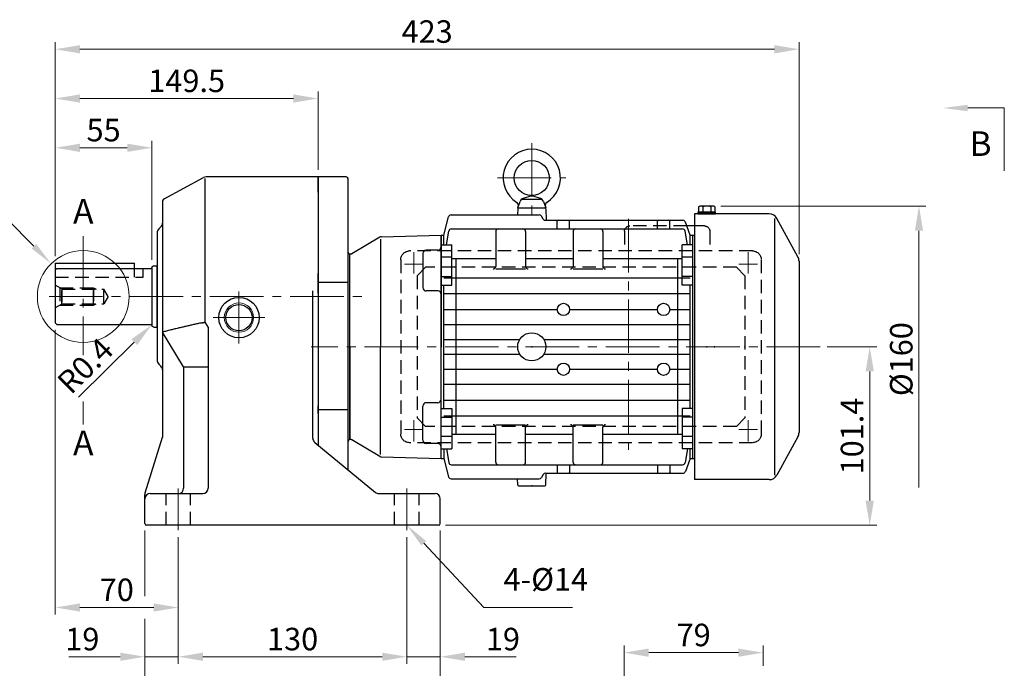
# Model space of a CAD drawing. Units: millimetres. Extents: x 45 to 1052, y 30 to 1017.
# Drawn here: x 487 to 1047, y 333 to 702 of the extents above; entities that cross this region are included whole.
import ezdxf

# ---------------------------------------------------------------- set-up
doc = ezdxf.new("R2010")
doc.units = ezdxf.units.MM
doc.header["$LTSCALE"] = 4
doc.linetypes.add('CENTER2', pattern=[28.575, 19.05, -3.175, 3.175, -3.175])
doc.linetypes.add('DASHED2', pattern=[9.525, 6.35, -3.175])
for name, color, linetype, lineweight in [('AM_0', 7, 'Continuous', 30), ('AM_3', 7, 'DASHED2', 30), ('AM_4', 4, 'Continuous', 15), ('AM_5', 3, 'Continuous', 20), ('AM_6', 7, 'Continuous', 30), ('AM_7', 4, 'CENTER2', 15)]:
    doc.layers.add(name, color=color, linetype=linetype, lineweight=lineweight)
doc.layers.add('View_0_PV', color=7, linetype='Continuous')
doc.styles.add('shi_dim_txt_sty', font='ISOCP.SHX', dxfattribs={"width": 0.9, "bigfont": 'EXTFONT.SHX'})
doc.styles.get("Standard").update_dxf_attribs({"font": 'ISOCP.SHX', "bigfont": 'EXTFONT.SHX'})
doc.dimstyles.new('shi_dim_sty_gai$0', dxfattribs={"dimtxt": 3.2, "dimasz": 3.5, "dimexe": 1, "dimexo": 1, "dimgap": 0.5, "dimtad": 1, "dimrnd": 0.05, "dimdsep": 46, "dimtxsty": 'shi_dim_txt_sty', "dimcen": 0, "dimclrd": 3, "dimclre": 3, "dimclrt": 7, "dimadec": 1, "dimazin": 2, "dimtp": 0.1, "dimtm": 0.1, "dimtfac": 0.71, "dimtmove": 0, "dimatfit": 3, "dimfxl": 1, "dimlwd": 20, "dimlwe": 20, "dimarcsym": 0})
doc.dimstyles.new('shi_dim_sty_gai$4', dxfattribs={"dimtxt": 3.2, "dimasz": 3.5, "dimexe": 1, "dimexo": 1, "dimgap": 0.5, "dimtad": 1, "dimrnd": 0.05, "dimdsep": 46, "dimtxsty": 'shi_dim_txt_sty', "dimcen": 0, "dimclrd": 3, "dimclre": 3, "dimclrt": 7, "dimadec": 1, "dimazin": 2, "dimtp": 0.1, "dimtm": 0.1, "dimtfac": 0.71, "dimtofl": 0, "dimtmove": 0, "dimatfit": 2, "dimfxl": 1, "dimlwd": 20, "dimlwe": 20, "dimarcsym": 0})

# ---------------------------------------------------------------- blocks, each defined once
blk = doc.blocks.new('M_TUGI_APT658G')
at = {"layer": 'AM_0'}
for p, q in [((0, -17.5), (0, 17.5)), ((2, 17.5), (0, 17.5)), ((2, 17.5), (3, 16.92)), ((3, 16.92), (3, -16.92)), ((58, 19), (13, 19)), ((13, 16), (13, 19)), ((58, 19), (58, -15)), ((57, 16), (3.4, 16)), ((57, 16), (58, 15)), ((57, -16), (3.4, -16)), ((58, -15), (57, -16)), ((2, -17.5), (0, -17.5)), ((2, -17.5), (3, -16.92))]:
    blk.add_line(p, q, dxfattribs=at)
for centre, start, end in [((3.4, 16.4), 180, 270), ((3.4, -16.4), 90, 180)]:
    blk.add_arc(centre, 0.4, start, end, dxfattribs=at)
at = {"layer": 'AM_3', "ltscale": 0.3}
for p, q in [((8, 11), (8, 16)), ((13, 11), (13, 16)), ((58, 11), (8, 11)), ((54.3, 4.36), (58, 6.5)), ((27.88, 0), (30.3, 4.19)), ((27.88, 0), (30.3, -4.19)), ((54.3, 4.19), (30.3, 4.19)), ((30.3, -4.19), (30.3, 4.19)), ((36.3, 5), (34.8, 4.19)), ((55.4, 5), (36.3, 5)), ((36.3, 5), (36.3, -5)), ((36.3, -4.19), (36.3, 4.19)), ((54.3, 4.36), (54.3, -4.36)), ((54.3, -4.19), (54.3, 4.19)), ((55.4, 5), (55.4, -5)), ((54.3, -4.19), (30.3, -4.19)), ((36.3, -5), (34.8, -4.19)), ((55.4, -5), (36.3, -5)), ((54.3, -4.36), (58, -6.5))]:
    blk.add_line(p, q, dxfattribs=at)
blk = doc.blocks.new('C_CASE_H_ACT258G_32#_01')
at = {"layer": 'AM_0'}
for p, q in [((-87.45, 67.57), (-65.17, 79.64)), ((-64.5, 79.17), (-64.5, -2.59)), ((0, 80), (-63.74, 80)), ((0, 71.28), (0, 80)), ((0, 71.28), (0, 25.1)), ((-88.5, 65.81), (-88.5, -68)), ((-90.62, 50.38), (-89.38, 51.62)), ((-91.5, 48.26), (-91.5, -24.26)), ((0, 13.82), (0, 25.1)), ((-3, -68.58), (-3, 15.32)), ((0, 13.82), (0, -50.21)), ((-64.5, -2.59), (-62.5, -5.59)), ((-62.5, -5.59), (-62.5, -97)), ((-76.5, -28), (-88.5, -8.27)), ((-90.62, -26.38), (-89.38, -27.62)), ((-76.5, -28), (-76.5, -97)), ((-76.5, -28), (-62.5, -28)), ((0, -54.44), (0, -50.21)), ((0, -54.44), (0, -72.47)), ((-98.36, -99.56), (-88.5, -68)), ((-1.9, -70.9), (32.67, -99.32)), ((-98.5, -103), (-98.5, -100.46)), ((-95.5, -100), (-65.5, -100)), ((34.57, -100), (66.5, -100)), ((-98.5, -117), (-98.5, -103)), ((69.5, -117), (69.5, -103)), ((68.5, -118), (-97.5, -118))]:
    blk.add_line(p, q, dxfattribs=at)
at = {"layer": 'AM_0', "flags": 128}
for points in [[(-66.39, -3), (-66.94, -3.12), (-67.5, -3.24), (-68.06, -3.37), (-68.62, -3.49), (-69.17, -3.61), (-69.73, -3.74), (-70.29, -3.86), (-70.84, -3.98), (-71.39, -4.1), (-71.94, -4.23), (-72.49, -4.35), (-73.03, -4.47), (-73.57, -4.6), (-74.11, -4.72), (-74.65, -4.84), (-75.18, -4.96), (-75.71, -5.08), (-76.25, -5.21), (-76.79, -5.34), (-77.35, -5.46), (-77.91, -5.6), (-78.48, -5.73), (-79.06, -5.87), (-79.64, -6.01), (-80.23, -6.15), (-80.82, -6.29), (-81.41, -6.44), (-82.01, -6.58), (-82.61, -6.73), (-83.21, -6.88), (-83.81, -7.03), (-84.4, -7.18), (-85, -7.33), (-85.59, -7.49), (-86.19, -7.64), (-86.77, -7.8), (-87.35, -7.95), (-87.93, -8.11), (-88.5, -8.27)], [(-66.39, -3), (-66.31, -2.98), (-66.23, -2.97), (-66.15, -2.95), (-66.07, -2.93), (-65.99, -2.91), (-65.91, -2.9), (-65.83, -2.88), (-65.75, -2.86), (-65.68, -2.85), (-65.6, -2.83), (-65.52, -2.81), (-65.44, -2.79), (-65.36, -2.78), (-65.28, -2.76), (-65.2, -2.74), (-65.13, -2.73), (-65.05, -2.71), (-64.97, -2.69), (-64.89, -2.68), (-64.81, -2.66), (-64.73, -2.64), (-64.66, -2.62), (-64.58, -2.61), (-64.5, -2.59)]]:
    blk.add_lwpolyline(points, dxfattribs=at)
at = {"layer": 'AM_0'}
for radius in [11.5, 7.47]:
    blk.add_circle((-45, 0), radius, dxfattribs=at)
for centre, radius, start, end in [((-63.74, 77), 3, 90, 118.4429), ((-86.5, 65.81), 2, 118.4429, 180), ((-91.5, 53.74), 3, 315, 360), ((-88.5, 48.26), 3, 135, 180), ((-88.5, -24.26), 3, 180, 225), ((-91.5, -29.74), 3, 0, 45), ((0, -68.58), 3, 180, 230.5826), ((-95.5, -100.46), 3, 162.646, 180), ((-95.5, -103), 3, 90, 180), ((-79.5, -97), 3, 270, 0), ((-65.5, -97), 3, 270, 360), ((34.57, -97), 3, 230.5826, 270), ((66.5, -103), 3, 360, 90), ((-97.5, -117), 1, 180, 270), ((68.5, -117), 1, 270, 360)]:
    blk.add_arc(centre, radius, start, end, dxfattribs=at)
at = {"layer": 'AM_3', "ltscale": 0.3}
for p, q in [((-86.5, -118), (-86.5, -100)), ((-72.5, -118), (-72.5, -100)), ((43.5, -118), (43.5, -100)), ((57.5, -118), (57.5, -100))]:
    blk.add_line(p, q, dxfattribs=at)
at = {"layer": 'AM_4'}
blk.add_circle((-45, 0), 8.33, dxfattribs=at)
at = {"layer": 'AM_7', "ltscale": 0.4}
for p, q in [((-153, 12), (29.61, 12)), ((-45, 14.77), (-45, -14.77)), ((-59.77, 0), (-30.23, 0)), ((-79.5, -120.79), (-79.5, -97.21)), ((50.5, -120.79), (50.5, -97.21))]:
    blk.add_line(p, q, dxfattribs=at)
blk = doc.blocks.new('*D16')
at = {"layer": 'AM_5', "color": 3, "lineweight": 20}
for p, q in [((558.44, 411.73), (558.44, 374.36)), ((726.44, 411.73), (726.44, 307.96)), ((558.44, 361.56), (558.44, 307.96)), ((572.44, 311.96), (712.44, 311.96))]:
    blk.add_line(p, q, dxfattribs=at)
at = {"layer": 'AM_5', "color": 3}
for points in [[(572.44, 314.3), (572.44, 309.63), (558.44, 311.96)], [(712.44, 314.3), (712.44, 309.63), (726.44, 311.96)]]:
    blk.add_solid(points, dxfattribs=at)
at = {"layer": 'Defpoints', "color": 0}
for p in [(558.44, 415.73), (726.44, 415.73), (726.44, 311.96)]:
    blk.add_point(p, dxfattribs=at)
at = {"layer": 'AM_5', "color": 7, "insert": (642.44, 320.36), "char_height": 12.8, "attachment_point": 5, "style": 'shi_dim_txt_sty'}
blk.add_mtext('168', dxfattribs=at)
blk = doc.blocks.new('*D17')
at = {"layer": 'AM_5', "color": 3, "lineweight": 20}
for p, q in [((577.44, 407.93), (577.44, 335.96)), ((707.44, 407.93), (707.44, 335.96)), ((591.44, 339.96), (693.44, 339.96))]:
    blk.add_line(p, q, dxfattribs=at)
at = {"layer": 'AM_5', "color": 3}
for points in [[(591.44, 342.3), (591.44, 337.63), (577.44, 339.96)], [(693.44, 342.3), (693.44, 337.63), (707.44, 339.96)]]:
    blk.add_solid(points, dxfattribs=at)
at = {"layer": 'Defpoints', "color": 0}
for p in [(577.44, 411.93), (707.44, 411.93), (707.44, 339.96)]:
    blk.add_point(p, dxfattribs=at)
at = {"layer": 'AM_5', "color": 7, "insert": (642.44, 348.36), "char_height": 12.8, "attachment_point": 5, "style": 'shi_dim_txt_sty'}
blk.add_mtext('130', dxfattribs=at)
blk = doc.blocks.new('*D18')
at = {"layer": 'AM_5', "color": 3, "lineweight": 20}
for p, q in [((507.44, 525.73), (507.44, 363.96)), ((563.44, 367.96), (521.44, 367.96))]:
    blk.add_line(p, q, dxfattribs=at)
at = {"layer": 'AM_5', "color": 3}
for points in [[(521.44, 370.3), (521.44, 365.63), (507.44, 367.96)], [(563.44, 370.3), (563.44, 365.63), (577.44, 367.96)]]:
    blk.add_solid(points, dxfattribs=at)
at = {"layer": 'Defpoints', "color": 0}
for p in [(507.44, 529.73), (577.44, 411.93), (507.44, 367.96)]:
    blk.add_point(p, dxfattribs=at)
at = {"layer": 'AM_5', "color": 7, "insert": (542.44, 376.36), "char_height": 12.8, "attachment_point": 5, "style": 'shi_dim_txt_sty'}
blk.add_mtext('70', dxfattribs=at)
blk = doc.blocks.new('*S7170')
at = {"layer": 'AM_5', "color": 3}
for p, q in [((751.17, 367.96), (717, 404.5)), ((801.54, 367.96), (751.17, 367.96))]:
    blk.add_line(p, q, dxfattribs=at)
at = {"layer": 'AM_5', "color": 3, "linetype": 'Continuous'}
blk.add_trace([(718.34, 405.76), (715.65, 403.24), (707.44, 414.73)], dxfattribs=at)
at = {"layer": 'AM_5', "color": 7, "insert": (762.37, 373.56), "char_height": 12.8, "attachment_point": 7, "style": 'shi_dim_txt_sty'}
blk.add_mtext('4-%%c14', dxfattribs=at)
blk = doc.blocks.new('*D9')
at = {"layer": 'AM_5', "color": 3, "lineweight": 20}
blk.add_line((520.68, 487.53), (552.35, 518.78), dxfattribs=at)
at = {"layer": 'AM_5', "color": 3}
blk.add_solid([(550.72, 520.44), (553.99, 517.12), (562.32, 528.61)], dxfattribs=at)
at = {"layer": 'Defpoints', "color": 0}
for p in [(562.04, 528.33), (562.32, 528.61)]:
    blk.add_point(p, dxfattribs=at)
at = {"layer": 'AM_5', "color": 7, "insert": (525.63, 504.22), "char_height": 12.8, "attachment_point": 5, "rotation": 44.6098, "style": 'shi_dim_txt_sty'}
blk.add_mtext('R0.4', dxfattribs=at)
blk = doc.blocks.new('*S7271')
at = {"layer": 'AM_5', "color": 3}
for p, q in [((463.24, 588.72), (480.2, 588.72)), ((480.2, 588.72), (495.3, 573.35))]:
    blk.add_line(p, q, dxfattribs=at)
at = {"layer": 'AM_5', "color": 3, "linetype": 'Continuous'}
blk.add_trace([(493.99, 572.06), (496.62, 574.64), (505.11, 563.36)], dxfattribs=at)
at = {"layer": 'AM_5', "color": 7, "insert": (469, 594.32), "char_height": 12.8, "attachment_point": 9, "style": 'shi_dim_txt_sty'}
blk.add_mtext('Z', dxfattribs=at)
blk = doc.blocks.new('*D36')
at = {"layer": 'AM_5', "color": 3, "lineweight": 20}
for p, q in [((562.44, 565.65), (562.44, 633.27)), ((521.44, 629.27), (548.44, 629.27))]:
    blk.add_line(p, q, dxfattribs=at)
at = {"layer": 'AM_5', "color": 3}
for points in [[(521.44, 631.6), (521.44, 626.93), (507.44, 629.27)], [(548.44, 631.6), (548.44, 626.93), (562.44, 629.27)]]:
    blk.add_solid(points, dxfattribs=at)
at = {"layer": 'Defpoints', "color": 0}
for p in [(562.44, 629.27), (507.44, 563.73), (562.44, 561.65)]:
    blk.add_point(p, dxfattribs=at)
at = {"layer": 'AM_5', "color": 7, "insert": (534.94, 637.67), "char_height": 12.8, "attachment_point": 5, "style": 'shi_dim_txt_sty'}
blk.add_mtext('55', dxfattribs=at)
blk = doc.blocks.new('*D37')
at = {"layer": 'AM_5', "color": 3, "lineweight": 20}
for p, q in [((656.94, 616.73), (656.94, 661.27)), ((521.44, 657.27), (642.94, 657.27))]:
    blk.add_line(p, q, dxfattribs=at)
at = {"layer": 'AM_5', "color": 3}
for points in [[(521.44, 659.6), (521.44, 654.93), (507.44, 657.27)], [(642.94, 659.6), (642.94, 654.93), (656.94, 657.27)]]:
    blk.add_solid(points, dxfattribs=at)
at = {"layer": 'Defpoints', "color": 0}
for p in [(656.94, 657.27), (656.94, 612.73), (507.44, 563.73)]:
    blk.add_point(p, dxfattribs=at)
at = {"layer": 'AM_5', "color": 7, "insert": (582.19, 665.67), "char_height": 12.8, "attachment_point": 5, "style": 'shi_dim_txt_sty'}
blk.add_mtext('149.5', dxfattribs=at)
blk = doc.blocks.new('*D38')
at = {"layer": 'AM_5', "color": 3, "lineweight": 20}
for p, q in [((507.44, 567.73), (507.44, 689.27)), ((930.44, 568.85), (930.44, 689.27)), ((521.44, 685.27), (916.44, 685.27))]:
    blk.add_line(p, q, dxfattribs=at)
at = {"layer": 'AM_5', "color": 3}
for points in [[(521.44, 687.6), (521.44, 682.93), (507.44, 685.27)], [(916.44, 687.6), (916.44, 682.93), (930.44, 685.27)]]:
    blk.add_solid(points, dxfattribs=at)
at = {"layer": 'Defpoints', "color": 0}
for p in [(930.44, 685.27), (507.44, 563.73), (930.44, 564.85)]:
    blk.add_point(p, dxfattribs=at)
at = {"layer": 'AM_5', "color": 7, "insert": (718.94, 693.67), "char_height": 12.8, "attachment_point": 5, "style": 'shi_dim_txt_sty'}
blk.add_mtext('423', dxfattribs=at)
blk = doc.blocks.new('*D42')
at = {"layer": 'AM_5', "color": 3, "lineweight": 20}
for p, q in [((693.44, 339.96), (679.44, 339.96)), ((707.44, 339.96), (726.44, 339.96)), ((740.44, 339.96), (769.63, 339.96))]:
    blk.add_line(p, q, dxfattribs=at)
at = {"layer": 'AM_5', "color": 3}
for points in [[(693.44, 342.3), (693.44, 337.63), (707.44, 339.96)], [(740.44, 342.3), (740.44, 337.63), (726.44, 339.96)]]:
    blk.add_solid(points, dxfattribs=at)
at = {"layer": 'Defpoints', "color": 0}
for p in [(726.44, 415.73), (707.44, 411.93), (726.44, 339.96)]:
    blk.add_point(p, dxfattribs=at)
at = {"layer": 'AM_5', "color": 7, "insert": (762.03, 348.36), "char_height": 12.8, "attachment_point": 5, "style": 'shi_dim_txt_sty'}
blk.add_mtext('19', dxfattribs=at)
blk = doc.blocks.new('*D43')
at = {"layer": 'AM_5', "color": 3, "lineweight": 20}
for p, q in [((544.44, 339.96), (515.24, 339.96)), ((577.44, 339.96), (558.44, 339.96)), ((591.44, 339.96), (605.44, 339.96))]:
    blk.add_line(p, q, dxfattribs=at)
at = {"layer": 'AM_5', "color": 3}
for points in [[(544.44, 342.3), (544.44, 337.63), (558.44, 339.96)], [(591.44, 342.3), (591.44, 337.63), (577.44, 339.96)]]:
    blk.add_solid(points, dxfattribs=at)
at = {"layer": 'Defpoints', "color": 0}
for p in [(558.44, 415.73), (577.44, 411.93), (558.44, 339.96)]:
    blk.add_point(p, dxfattribs=at)
at = {"layer": 'AM_5', "color": 7, "insert": (522.84, 348.36), "char_height": 12.8, "attachment_point": 5, "style": 'shi_dim_txt_sty'}
blk.add_mtext('19', dxfattribs=at)
blk = doc.blocks.new('M_TUGI_DCT080W')
at = {"layer": 'AM_0'}
for p, q in [((0, 68), (0, -84.47)), ((16, 68), (0, 68)), ((17, -98.44), (17, 67)), ((18, -81.35), (18, 24.15)), ((18, 24.15), (18, 24.15)), ((17, 8), (0, 8)), ((17, -64.5), (0, -64.5)), ((18, -81.35), (18, -81.35))]:
    blk.add_line(p, q, dxfattribs=at)
for centre, start, end in [((16, 67), 0, 90), ((18, 25.15), 180, 270), ((18, -82.35), 90, 180)]:
    blk.add_arc(centre, 1, start, end, dxfattribs=at)
at = {"layer": 'AM_7', "ltscale": 0.4}
blk.add_line((285.54, -28.6), (-4, -28.6), dxfattribs=at)
blk = doc.blocks.new('TH6370G')
at = {"layer": 'AM_0'}
for p, q in [((17.05, 62.33), (1.24, 52.89)), ((18.02, 62.61), (52, 63.5)), ((52, 63.5), (52, 0)), ((17.5, 61.26), (17.5, 0)), ((0, 0), (0, 52.75)), ((0.72, 52.75), (0, 52.75)), ((41.5, 53), (41.5, 33.75)), ((50, 55), (43.5, 55)), ((50, 31.75), (43.5, 31.75)), ((0, 0), (0, -52.75)), ((17.5, -61.26), (17.5, 0)), ((52, -63.5), (52, 0)), ((50, -31.75), (43.5, -31.75)), ((41.5, -53), (41.5, -33.75)), ((0.72, -52.75), (0, -52.75)), ((17.05, -62.33), (1.24, -52.89)), ((50, -55), (43.5, -55)), ((18.02, -62.61), (52, -63.5))]:
    blk.add_line(p, q, dxfattribs=at)
for centre, radius, start, end in [((18.08, 60.61), 2, 91.5, 120.8272), ((18.08, 60.61), 2, 91.5, 120.8272), ((50, 57), 2, 270, 0), ((0.72, 53.75), 1, 270, 300.8272), ((43.5, 53), 2, 90, 180), ((43.5, 33.75), 2, 180, 269.9685), ((50, 29.75), 2, 0, 89.9685), ((43.5, -33.75), 2, 90.0315, 180), ((50, -29.75), 2, 270.0315, 0), ((0.72, -53.75), 1, 59.1728, 90), ((43.5, -53), 2, 180, 270), ((50, -57), 2, 0, 90), ((18.08, -60.61), 2, 239.1728, 268.5), ((18.08, -60.61), 2, 239.1728, 268.5)]:
    blk.add_arc(centre, radius, start, end, dxfattribs=at)
blk = doc.blocks.new('D_FRM_AVS_80_02')
at = {"layer": 'AM_0'}
for p, q in [((43.49, 78.51), (43.4, 75)), ((43.99, 79), (59.01, 79)), ((59.51, 78.51), (59.69, 71.9)), ((1.5, 63.5), (4.21, 73.88)), ((5.66, 75), (55.68, 75)), ((58.06, 72.59), (56.94, 74.31)), ((59.32, 71.9), (137.44, 71.9)), ((66, 67), (66, 71.4)), ((73, 67), (73, 71.4)), ((123, 67), (123, 71.4)), ((130, 67), (130, 71.4)), ((141.5, 63.5), (138.86, 70.9)), ((0, -63.5), (0, 63.5)), ((0, 63.5), (1.5, 63.5)), ((1.5, 58), (1.5, 63.5)), ((2.92, 58), (4.28, 65.76)), ((5.76, 67), (137.24, 67)), ((31, 65.5), (31, 45.75)), ((48, 65.5), (48, 45.75)), ((75, 65.5), (75, 45.75)), ((92, 65.5), (92, 45.75)), ((140.08, 58), (138.72, 65.76)), ((141.5, 63.5), (144, 63.5)), ((141.5, 58), (141.5, 63.5)), ((143, -63.5), (143, 63.5)), ((0, 58), (6, 58)), ((6, 34.99), (6, 58)), ((143, 58), (137, 58)), ((137, 34.99), (137, 58)), ((6, 51), (0, 51)), ((143, 51), (137, 51)), ((31, 49.92), (6, 49.92)), ((8.5, -49.92), (8.5, 49.92)), ((75, 49.92), (48, 49.92)), ((137, 49.92), (92, 49.92)), ((134.5, -49.92), (134.5, 49.92)), ((0, 40), (6, 40)), ((1.5, 39.25), (141.5, 39.25)), ((31, 44.25), (48, 44.25)), ((75, 44.25), (92, 44.25)), ((143, 40), (137, 40)), ((0, 34.99), (6, 34.99)), ((1.5, -34.99), (1.5, 34.99)), ((143, 34.99), (137, 34.99)), ((141.5, -34.99), (141.5, 34.99)), ((1.5, 30.25), (141.5, 30.25)), ((1.5, 21.25), (66, 21.25)), ((73, 21.25), (123, 21.25)), ((130, 21.25), (141.5, 21.25)), ((1.5, 12.75), (141.5, 12.75)), ((1.5, 4.25), (44.72, 4.25)), ((58.28, 4.25), (141.5, 4.25)), ((1.5, -4.25), (44.72, -4.25)), ((58.28, -4.25), (141.5, -4.25)), ((1.5, -12.75), (66, -12.75)), ((73, -12.75), (123, -12.75)), ((130, -12.75), (141.5, -12.75)), ((1.5, -21.25), (141.5, -21.25)), ((1.5, -30.25), (141.5, -30.25)), ((0, -34.99), (6, -34.99)), ((6, -34.99), (6, -58)), ((143, -34.99), (137, -34.99)), ((137, -34.99), (137, -58)), ((0, -40), (6, -40)), ((1.5, -39.25), (141.5, -39.25)), ((31, -44.25), (48, -44.25)), ((75, -44.25), (92, -44.25)), ((143, -40), (137, -40)), ((31, -49.92), (6, -49.92)), ((31, -65.5), (31, -45.75)), ((48, -65.5), (48, -45.75)), ((75, -49.92), (48, -49.92)), ((75, -65.5), (75, -45.75)), ((92, -65.5), (92, -45.75)), ((137, -49.92), (92, -49.92)), ((6, -51), (0, -51)), ((143, -51), (137, -51)), ((0, -58), (6, -58)), ((1.5, -58), (1.5, -63.5)), ((2.92, -58), (4.28, -65.76)), ((143, -58), (137, -58)), ((140.08, -58), (138.72, -65.76)), ((141.5, -63.5), (141.5, -58)), ((0, -63.5), (1.5, -63.5)), ((1.5, -63.5), (4.21, -73.88)), ((5.76, -67), (137.24, -67)), ((66, -67), (66, -71.4)), ((73, -67), (73, -71.4)), ((123, -67), (123, -71.4)), ((130, -67), (130, -71.4)), ((141.5, -63.5), (138.86, -70.9)), ((141.5, -63.5), (144, -63.5)), ((58.06, -72.59), (56.94, -74.31)), ((59.32, -71.9), (137.44, -71.9)), ((59.51, -78.51), (59.69, -71.9)), ((5.66, -75), (55.68, -75)), ((43.49, -78.51), (43.4, -75)), ((43.99, -79), (59.01, -79))]:
    blk.add_line(p, q, dxfattribs=at)
for centre, radius in [((69.5, 21.25), 3.5), ((126.5, 21.25), 3.5), ((51.5, 0), 8), ((69.5, -12.75), 3.5), ((126.5, -12.75), 3.5)]:
    blk.add_circle(centre, radius, dxfattribs=at)
for centre, radius, start, end in [((43.99, 78.5), 0.5, 90, 178.5), ((59.01, 78.5), 0.5, 1.5, 90), ((5.66, 73.5), 1.5, 90, 165.3791), ((55.68, 73.5), 1.5, 32.8285, 90), ((59.32, 73.4), 1.5, 212.8285, 270), ((66.5, 71.4), 0.5, 90, 180), ((72.5, 71.4), 0.5, 0, 90), ((123.5, 71.4), 0.5, 90, 180), ((129.5, 71.4), 0.5, 0, 90), ((137.44, 70.4), 1.5, 19.6538, 90), ((5.76, 65.5), 1.5, 90, 170.0398), ((32.5, 65.5), 1.5, 90, 180), ((46.5, 65.5), 1.5, 0, 90), ((76.5, 65.5), 1.5, 90, 180), ((90.5, 65.5), 1.5, 0, 90), ((137.24, 65.5), 1.5, 9.9602, 90), ((29.5, 45.75), 1.5, 270, 0), ((49.5, 45.75), 1.5, 180, 270), ((73.5, 45.75), 1.5, 270, 0), ((93.5, 45.75), 1.5, 180, 270), ((29.5, -45.75), 1.5, 0, 90), ((49.5, -45.75), 1.5, 90, 180), ((73.5, -45.75), 1.5, 0, 90), ((93.5, -45.75), 1.5, 90, 180), ((5.76, -65.5), 1.5, 189.9602, 270), ((32.5, -65.5), 1.5, 180, 270), ((46.5, -65.5), 1.5, 270, 0), ((76.5, -65.5), 1.5, 180, 270), ((90.5, -65.5), 1.5, 270, 0), ((137.24, -65.5), 1.5, 270, 350.0398), ((59.32, -73.4), 1.5, 90, 147.1715), ((66.5, -71.4), 0.5, 180, 270), ((72.5, -71.4), 0.5, 270, 0), ((123.5, -71.4), 0.5, 180, 270), ((129.5, -71.4), 0.5, 270, 0), ((137.44, -70.4), 1.5, 270, 340.3462), ((5.66, -73.5), 1.5, 194.6209, 270), ((55.68, -73.5), 1.5, 270, 327.1715), ((43.99, -78.5), 0.5, 181.5, 270), ((59.01, -78.5), 0.5, 270, 358.5)]:
    blk.add_arc(centre, radius, start, end, dxfattribs=at)
for p in [(51.5, 79), (0, 0), (51.5, 0), (106.5, 0), (151, 0), (51.5, -79)]:
    blk.add_point(p, dxfattribs=at)
blk = doc.blocks.new('EYE_B___________8__00')
at = {"layer": 'AM_0', "ltscale": 0.4}
for p, q in [((-4.79, 5.45), (0, 7)), ((0, 7), (4.79, 5.45)), ((-8, 0), (-6.68, 3.62)), ((-8, 0), (8, 0)), ((-5.66, 5), (5.66, 5)), ((6.68, 3.62), (8, 0))]:
    blk.add_line(p, q, dxfattribs=at)
blk.add_circle((0, 17), 10, dxfattribs=at)
for centre, radius, start, end in [((0, 17), 16.3, 301.675, 238.3249), ((-9.61, 1.43), 2, 340, 58.325), ((-3.86, 2.6), 3, 107.9324, 160), ((3.86, 2.6), 3, 20, 72.0676), ((9.61, 1.43), 2, 121.675, 200)]:
    blk.add_arc(centre, radius, start, end, dxfattribs=at)
blk.add_point((0, 0), dxfattribs=at)
at = {"layer": 'AM_7', "ltscale": 0.4}
for p, q in [((0, 36.82), (0, -4.25)), ((-19.47, 17), (19.29, 17))]:
    blk.add_line(p, q, dxfattribs=at)
blk = doc.blocks.new('D_FANC_AVS80_02')
at = {"layer": 'AM_0'}
for p, q in [((-11.5, 75.5), (-11.5, -75.5)), ((31.04, 75.5), (-11.5, 75.5)), ((34, 73.02), (34, -73.02)), ((47.38, 51.12), (35.42, 72.91)), ((48, 48.72), (48, -48.72)), ((47.38, -51.12), (35.42, -72.91)), ((31.04, -75.5), (-11.5, -75.5))]:
    blk.add_line(p, q, dxfattribs=at)
for centre, start, end in [((31.04, 70.5), 28.7676, 90), ((43, 48.72), 0, 28.7676), ((43, -48.72), 331.2324, 0), ((31.04, -70.5), 270, 331.2324)]:
    blk.add_arc(centre, 5, start, end, dxfattribs=at)
blk.add_point((0, 0), dxfattribs=at)
blk = doc.blocks.new('M5')
at = {"layer": 'AM_0'}
for p, q in [((5, 1), (-5, 1)), ((-5, 1), (-5, 0)), ((-5, 0), (5, 0)), ((-4.62, 4.14), (-4, 4.5)), ((-4.62, 4.14), (-4.62, 1)), ((-4.62, 1), (4.62, 1)), ((4, 4.5), (-4, 4.5)), ((-2.31, 4.14), (-2.31, 1)), ((2.31, 4.14), (2.31, 1)), ((4.62, 4.14), (4, 4.5)), ((4.62, 4.14), (4.62, 1)), ((5, 0), (5, 1))]:
    blk.add_line(p, q, dxfattribs=at)
for centre, radius, start, end in [((-3.47, 2.46), 2.04, 55.5531, 115.5531), ((0, -3.14), 7.64, 72.3875, 107.6125), ((3.47, 2.46), 2.04, 64.4469, 124.4469)]:
    blk.add_arc(centre, radius, start, end, dxfattribs=at)
blk = doc.blocks.new('D_BOX_EP565WW_____01__K')
at = {"layer": 'AM_0'}
blk.add_line((-37.5, 68.7), (-33.14, 68.7), dxfattribs=at)
at = {"layer": 'AM_3', "ltscale": 0.3}
for p, q in [((-43.25, 68.7), (-37.5, 68.7)), ((-33.14, 68.7), (-0.75, 68.7)), ((-46.25, 65.7), (-46.25, 54.5)), ((2.25, 65.7), (2.25, 54.5)), ((-70.5, 54.5), (124.5, 54.5)), ((-75.5, 49.5), (-75.5, -49.5)), ((-66.2, 40.4), (-61.4, 45.2)), ((-61.4, 45.2), (115.4, 45.2)), ((115.4, 45.2), (120.2, 40.4)), ((129.5, 49.5), (129.5, -49.5)), ((-66.2, 40.4), (-66.2, -40.4)), ((120.2, 40.4), (120.2, -40.4)), ((-66.2, -40.4), (-61.4, -45.2)), ((120.2, -40.4), (115.4, -45.2)), ((-61.4, -45.2), (115.4, -45.2)), ((-70.5, -54.5), (124.5, -54.5))]:
    blk.add_line(p, q, dxfattribs=at)
for centre, radius, start, end in [((-43.25, 65.7), 3, 90, 180), ((-0.75, 65.7), 3, 0, 90), ((-70.5, 49.5), 5, 90, 180), ((124.5, 49.5), 5, 0, 90), ((-70.5, -49.5), 5, 180, 270), ((124.5, -49.5), 5, 270, 0)]:
    blk.add_arc(centre, radius, start, end, dxfattribs=at)
blk.add_point((-66.2, 0), dxfattribs=at)
at = {"layer": 'AM_3', "ltscale": 0.4}
blk.add_point((0, 0), dxfattribs=at)
at = {"layer": 'AM_7', "ltscale": 0.4}
for p, q in [((0, 72.71), (0, -58.51)), ((-68, 53.84), (-68, 41.76)), ((122, 41.76), (122, 53.84)), ((-62.76, 47), (-73.39, 47)), ((127.39, 47), (116.76, 47)), ((-68, -41.76), (-68, -53.84)), ((122, -53.84), (122, -41.76)), ((-73.39, -47), (-62.76, -47)), ((116.76, -47), (127.39, -47))]:
    blk.add_line(p, q, dxfattribs=at)
blk = doc.blocks.new('*D52')
at = {"layer": 'AM_5', "color": 3, "lineweight": 20}
for p, q in [((946.47, 516.13), (974.62, 516.13)), ((970.62, 502.13), (970.62, 428.73)), ((729.44, 414.73), (974.62, 414.73))]:
    blk.add_line(p, q, dxfattribs=at)
at = {"layer": 'AM_5', "color": 3}
for points in [[(968.29, 502.13), (972.96, 502.13), (970.62, 516.13)], [(968.29, 428.73), (972.96, 428.73), (970.62, 414.73)]]:
    blk.add_solid(points, dxfattribs=at)
at = {"layer": 'Defpoints', "color": 0}
for p in [(942.47, 516.13), (725.44, 414.73), (970.62, 414.73)]:
    blk.add_point(p, dxfattribs=at)
at = {"layer": 'AM_5', "color": 7, "insert": (962.22, 465.43), "char_height": 12.8, "attachment_point": 5, "rotation": 90, "style": 'shi_dim_txt_sty'}
blk.add_mtext('101.4', dxfattribs=at)
blk = doc.blocks.new('*D53')
at = {"layer": 'AM_5', "color": 3, "lineweight": 20}
for p, q in [((885.94, 596.13), (1002.62, 596.13)), ((998.62, 436.13), (998.62, 582.13))]:
    blk.add_line(p, q, dxfattribs=at)
at = {"layer": 'AM_5', "color": 3}
blk.add_solid([(996.29, 582.13), (1000.96, 582.13), (998.62, 596.13)], dxfattribs=at)
at = {"layer": 'Defpoints', "color": 0}
for p in [(881.94, 596.13), (998.62, 596.13), (881.94, 436.13)]:
    blk.add_point(p, dxfattribs=at)
at = {"layer": 'AM_5', "color": 7, "insert": (990.22, 509.13), "char_height": 12.8, "attachment_point": 5, "rotation": 90, "style": 'shi_dim_txt_sty'}
blk.add_mtext('%%c160', dxfattribs=at)
blk = doc.blocks.new('_None')
blk = doc.blocks.new('*D62')
at = {"layer": 'AM_5', "color": 3, "lineweight": 20}
for p, q in [((830.98, 224.78), (830.98, 346.29)), ((895.98, 342.29), (844.98, 342.29)), ((909.98, 334.84), (909.98, 346.29))]:
    blk.add_line(p, q, dxfattribs=at)
at = {"layer": 'AM_5', "color": 3}
for points in [[(844.98, 344.62), (844.98, 339.95), (830.98, 342.29)], [(895.98, 344.62), (895.98, 339.95), (909.98, 342.29)]]:
    blk.add_solid(points, dxfattribs=at)
at = {"layer": 'Defpoints', "color": 0}
for p in [(830.98, 342.29), (909.98, 330.84), (830.98, 220.78)]:
    blk.add_point(p, dxfattribs=at)
at = {"layer": 'AM_5', "color": 7, "insert": (870.48, 350.69), "char_height": 12.8, "attachment_point": 5, "style": 'shi_dim_txt_sty'}
blk.add_mtext('79', dxfattribs=at)
blk = doc.blocks.new('*S7473')
at = {"layer": 'AM_5', "color": 3}
for p, q in [((1047.16, 651.88), (1026.41, 651.88)), ((1047.16, 616.12), (1047.16, 651.88)), ((1047.16, 634), (1047.16, 616.12))]:
    blk.add_line(p, q, dxfattribs=at)
at = {"layer": 'AM_5', "color": 3, "linetype": 'Continuous'}
blk.add_trace([(1026.41, 653.72), (1026.41, 650.03), (1012.41, 651.88)], dxfattribs=at)

msp = doc.modelspace()

# ---------------------------------------------------------------- linework, layer by layer
at = {"layer": 'AM_5'}
msp.add_circle((523.41, 544.73), 26.11, dxfattribs=at)
at = {"layer": 'AM_7', "ltscale": 0.4}
for p, q in [((523.41, 579.05), (523.41, 511.42)), ((523.41, 485.05), (523.41, 472.07))]:
    msp.add_line(p, q, dxfattribs=at)

# ---------------------------------------------------------------- block references
at = {"layer": 'AM_0'}
for name, p in [('EYE_B___________8__00', (778.44, 595.13)), ('C_CASE_H_ACT258G_32#_01', (656.94, 532.73)), ('M_TUGI_DCT080W', (656.94, 544.73)), ('D_FRM_AVS_80_02', (726.94, 516.13)), ('M5', (877.94, 591.63)), ('D_FANC_AVS80_02', (882.44, 516.13)), ('TH6370G', (674.94, 516.13))]:
    msp.add_blockref(name, p, dxfattribs=at)
at = {"layer": 'AM_0', "xscale": -1}
msp.add_blockref('M_TUGI_APT658G', (565.44, 544.73), dxfattribs=at)
at = {"layer": 'AM_5'}
for name in ['*S7473', '*S7271', '*S7170']:
    msp.add_blockref(name, (0, 0), dxfattribs=at)
at = {"layer": 'View_0_PV', "xscale": -1}
msp.add_blockref('D_BOX_EP565WW_____01__K', (833.44, 516.13), dxfattribs=at)

# ---------------------------------------------------------------- texts
at = {"layer": 'AM_6', "color": 7, "insert": (1033.63, 629.83), "char_height": 14, "width": 29.2399, "attachment_point": 5}
msp.add_mtext('B', dxfattribs=at)
at = {"layer": 'AM_6', "color": 7, "char_height": 14, "width": 50, "attachment_point": 5, "style": 'shi_dim_txt_sty'}
for insert in [(523.41, 591.41), (523.41, 459.73)]:
    msp.add_mtext('A', dxfattribs=dict(at, insert=insert))

# ---------------------------------------------------------------- dimensions: what is measured, and where the dimension line sits
at = {"layer": 'AM_5'}
for base, p1, p2, override, picture, middle in [((930.44, 685.27), (507.44, 563.73), (930.44, 564.85), {"dimscale": 4, "dimdec": 0}, '*D38', (718.94, 693.67)), ((656.94, 657.27), (507.44, 563.73), (656.94, 612.73), {"dimscale": 4, "dimdec": 1, "dimse1": 1}, '*D37', (582.19, 665.67)), ((562.44, 629.27), (507.44, 563.73), (562.44, 561.65), {"dimscale": 4, "dimdec": 0, "dimse1": 1}, '*D36', (534.94, 637.67)), ((507.44, 367.96), (577.44, 411.93), (507.44, 529.73), {"dimscale": 4, "dimdec": 0, "dimse1": 1}, '*D18', (542.44, 376.36)), ((726.44, 311.96), (558.44, 415.73), (726.44, 415.73), {"dimscale": 4, "dimdec": 0}, '*D16', (642.44, 320.36)), ((707.44, 339.96), (577.44, 411.93), (707.44, 411.93), {"dimscale": 4, "dimdec": 0}, '*D17', (642.44, 348.36))]:
    dim = msp.add_linear_dim(base=base, p1=p1, p2=p2, dimstyle='shi_dim_sty_gai$0', override=override, dxfattribs=at)
    dim.commit()
    dim.dimension.update_dxf_attribs({"geometry": picture, "text_midpoint": middle})
dim = msp.add_linear_dim(base=(998.62, 596.13), p1=(881.94, 436.13), p2=(881.94, 596.13), angle=90, text='%%c<>', dimstyle='shi_dim_sty_gai$0', override={"dimscale": 4, "dimdec": 1, "dimblk1": 'None', "dimsah": 1, "dimse1": 1}, dxfattribs=at)
dim.commit()
dim.dimension.update_dxf_attribs({"geometry": '*D53', "text_midpoint": (990.22, 509.13)})
dim = msp.add_radius_dim(center=(562.04, 528.33), mpoint=(562.32, 528.61), dimstyle='shi_dim_sty_gai$4', override={"dimscale": 4, "dimdec": 1, "dimsd1": 1, "dimtmove": 1}, dxfattribs=at)
dim.commit()
dim.dimension.update_dxf_attribs({"geometry": '*D9', "text_midpoint": (531.53, 498.24), "dimtype": 164})
dim = msp.add_linear_dim(base=(970.62, 414.73), p1=(942.47, 516.13), p2=(725.44, 414.73), angle=90, dimstyle='shi_dim_sty_gai$0', override={"dimscale": 4, "dimdec": 1}, dxfattribs=at)
dim.commit()
dim.dimension.update_dxf_attribs({"geometry": '*D52', "text_midpoint": (962.22, 465.43)})
for base, p1, p2, picture, middle in [((558.44, 339.96), (577.44, 411.93), (558.44, 415.73), '*D43', (522.84, 339.96)), ((726.44, 339.96), (707.44, 411.93), (726.44, 415.73), '*D42', (762.03, 339.96))]:
    dim = msp.add_linear_dim(base=base, p1=p1, p2=p2, angle=0, dimstyle='shi_dim_sty_gai$0', override={"dimscale": 4, "dimdec": 0, "dimse1": 1, "dimse2": 1}, dxfattribs=at)
    dim.commit()
    dim.dimension.update_dxf_attribs({"geometry": picture, "text_midpoint": middle, "dimtype": 160})
dim = msp.add_linear_dim(base=(830.98, 342.29), p1=(909.98, 330.84), p2=(830.98, 220.78), dimstyle='shi_dim_sty_gai$0', override={"dimscale": 4, "dimdec": 1}, dxfattribs=at)
dim.commit()
dim.dimension.update_dxf_attribs({"geometry": '*D62', "text_midpoint": (870.48, 342.29), "dimtype": 160})

doc.saveas('drawing.dxf')
